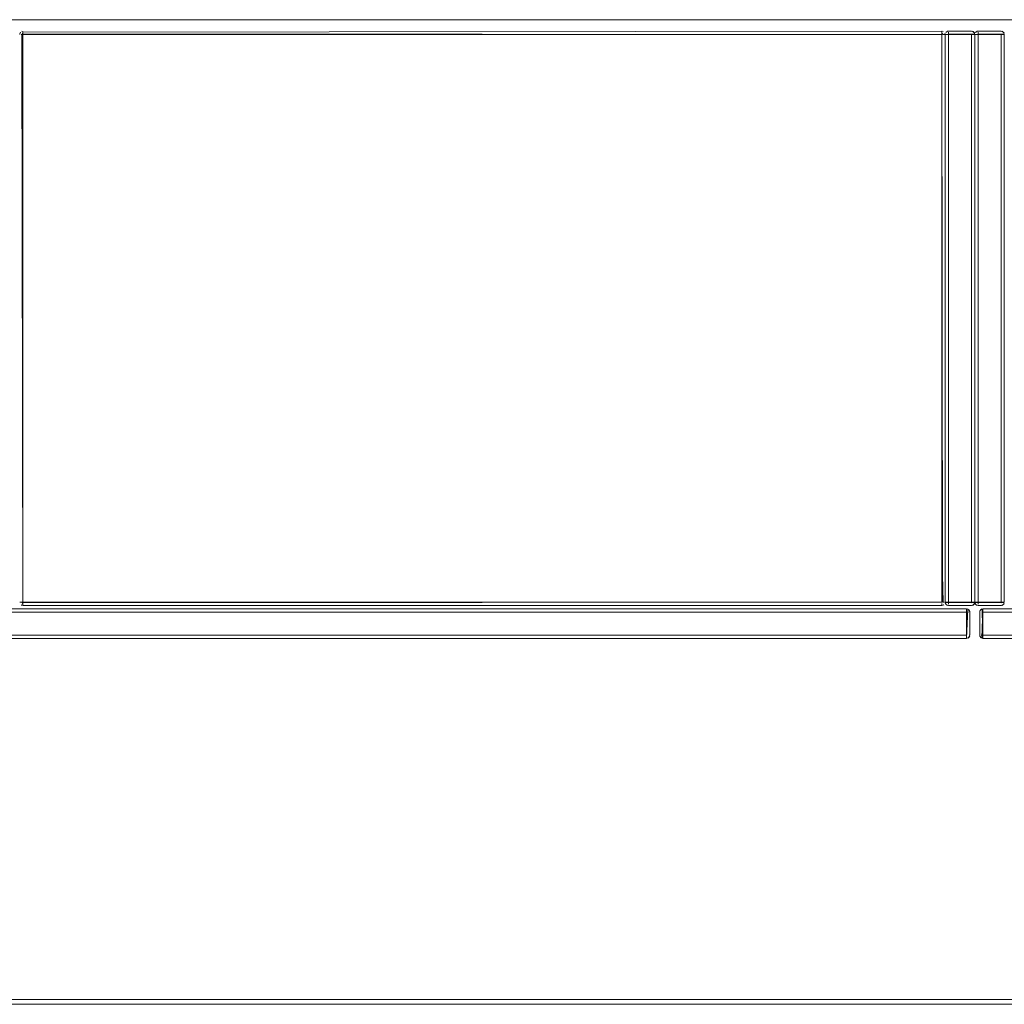
# Model space of a CAD drawing. Units: metres. Extents: x 9.2 to 22.1, y -15 to -2.4.
# Drawn here: x 11.7 to 12.3, y -3 to -2.4 of the extents above; entities that cross this region are included whole.
import ezdxf

# ---------------------------------------------------------------- set-up
doc = ezdxf.new("R2010")
doc.units = ezdxf.units.M
doc.header["$MEASUREMENT"] = 0

# ---------------------------------------------------------------- blocks, each defined once
blk = doc.blocks.new('19404ab1-6623-48b0-9471-025e18cfa7e5')
at = {"color": 18, "lineweight": 9, "true_color": 0x000000}
blk.add_line((12.04454, -2.95076), (11.88654, -2.95076), dxfattribs=at)
blk = doc.blocks.new('6677a08e-73cb-4906-a451-0be0106f201b')
at = {"color": 18, "lineweight": 9, "true_color": 0x000000}
blk.add_line((12.04454, -2.95076), (11.88654, -2.95076), dxfattribs=at)
blk = doc.blocks.new('d6582ce6-27d5-4c30-9294-e3763674aeac')
at = {"color": 18, "lineweight": 9, "true_color": 0x000000}
blk.add_line((12.04454, -2.95076), (11.88654, -2.95076), dxfattribs=at)
blk = doc.blocks.new('062f4643-d552-4ad7-921e-3dd672b5e9ce')
at = {"color": 18, "lineweight": 9, "true_color": 0x000000}
blk.add_lwpolyline([(12.86556, -2.35376), (10.46556, -2.35376), (10.46556, -2.35576), (10.46556, -2.35376)], close=True, dxfattribs=at)
blk.add_lwpolyline([(10.46556, -2.93276), (10.46556, -2.95076), (12.86556, -2.95076), (10.46556, -2.95076), (10.46556, -2.95191)], dxfattribs=at)
blk = doc.blocks.new('5490e9c8-ad91-468a-8c14-35e96ff330d4')
at = {"color": 18, "lineweight": 9, "true_color": 0x000000}
blk.add_lwpolyline([(10.46556, -2.95376), (12.86556, -2.95376), (10.46556, -2.9537)], dxfattribs=at)
blk = doc.blocks.new('4fb330f2-4167-4994-8507-edc359e07143')
at = {"color": 18, "lineweight": 9, "true_color": 0x000000}
blk.add_line((12.27056, -2.71334), (12.27056, -2.7131), dxfattribs=at)
for points in [[(12.26056, -2.7128), (12.26056, -2.71399)], [(12.26056, -2.71476), (12.26056, -2.71365)], [(12.26056, -2.71399), (12.26056, -2.72876)], [(12.26056, -2.71476), (12.26056, -2.72876)], [(12.27056, -2.71399), (12.27056, -2.71291)], [(12.27056, -2.71334), (12.27056, -2.71437)], [(12.27056, -2.71437), (12.27056, -2.72876)], [(12.27056, -2.71476), (12.27056, -2.72876), (12.27056, -2.72987)], [(12.27056, -2.71476)], [(12.26056, -2.72876), (12.26056, -2.72987)], [(12.26056, -2.72952)], [(12.27056, -2.72876), (12.27056, -2.72987)]]:
    blk.add_lwpolyline(points, dxfattribs=at)
blk = doc.blocks.new('032b5931-bf06-4895-8bc0-31a02bb2c10c')
at = {"color": 18, "lineweight": 9, "true_color": 0x000000}
for points in [[(12.27017, -2.73072), (12.27056, -2.71276)], [(12.27056, -2.7128)], [(12.26056, -2.73042)], [(12.26056, -2.73072)]]:
    blk.add_lwpolyline(points, dxfattribs=at)
blk = doc.blocks.new('b68e1ab6-adae-49f9-b333-672c6e98d22a')
at = {"color": 18, "lineweight": 9, "true_color": 0x000000}
for p, q in [((11.67056, -2.71276), (12.26056, -2.71276)), ((12.26056, -2.73076), (12.26056, -2.71276)), ((12.26856, -2.71476), (12.2686, -2.71437)), ((12.27056, -2.71276), (12.86056, -2.71276)), ((12.26889, -2.72987), (12.26914, -2.73017))]:
    blk.add_line(p, q, dxfattribs=at)
for points in [[(12.26056, -2.73076), (11.67056, -2.73076), (11.67056, -2.71276), (12.26056, -2.71276)], [(11.67056, -2.73076), (11.67056, -2.71276), (11.67056, -2.73076), (12.26056, -2.73076)], [(12.26056, -2.73076), (12.26056, -2.71276), (12.26056, -2.73076)], [(12.26856, -2.72876), (12.26856, -2.71476)], [(12.26979, -2.73061), (12.27056, -2.71276), (12.27056, -2.73076)], [(12.27056, -2.73076), (12.27056, -2.71276), (12.27056, -2.73076), (12.86056, -2.73076)], [(12.86056, -2.73076), (12.27056, -2.73076), (12.27056, -2.71276), (12.86056, -2.71276)], [(12.2624, -2.72952)]]:
    blk.add_lwpolyline(points, close=True, dxfattribs=at)
for points in [[(12.26132, -2.71291), (12.26056, -2.73076)], [(12.26095, -2.7128)], [(12.26095, -2.7128), (12.26197, -2.71334)], [(12.26256, -2.71476), (12.26222, -2.71365), (12.26132, -2.71291)], [(12.26252, -2.71437), (12.26197, -2.71334)], [(12.26252, -2.71437), (12.26256, -2.72876), (12.26256, -2.71476), (12.26222, -2.71365)], [(12.26256, -2.71476), (12.26256, -2.72876)], [(12.26871, -2.72952), (12.26856, -2.71476)], [(12.2686, -2.71437), (12.26914, -2.71334)], [(12.26944, -2.7131), (12.27056, -2.71276), (12.26944, -2.7131), (12.26871, -2.71399)], [(12.26944, -2.7131), (12.26871, -2.71399)], [(12.27056, -2.71276), (12.26944, -2.7131)], [(12.26132, -2.73061), (12.26222, -2.72987)], [(12.26197, -2.73017), (12.26252, -2.72915)], [(12.26871, -2.72952), (12.26944, -2.73042)], [(12.26889, -2.72987)], [(12.26095, -2.73072), (12.26197, -2.73017)], [(12.26132, -2.73061)]]:
    blk.add_lwpolyline(points, dxfattribs=at)
blk = doc.blocks.new('24070221-299d-4e9b-a47e-456e37f11632')
at = {"color": 18, "lineweight": 9, "true_color": 0x000000}
for p, q in [((11.6836, -2.36237), (11.68356, -2.36276)), ((11.68444, -2.36276), (11.68479, -2.36276)), ((12.24556, -2.37316), (12.24556, -2.36276)), ((12.24632, -2.36091), (12.24595, -2.3608)), ((12.24752, -2.36237), (12.2474, -2.36199)), ((12.24756, -2.36276), (12.24752, -2.36237)), ((12.24756, -2.70876), (12.24756, -2.36276)), ((12.24771, -2.36276), (12.24789, -2.36276)), ((12.24879, -2.36091), (12.24917, -2.3608)), ((12.24879, -2.36091), (12.24905, -2.36083)), ((12.26432, -2.36091), (12.26406, -2.36083)), ((12.26571, -2.36276), (12.26589, -2.36276)), ((12.26679, -2.36091), (12.26717, -2.3608)), ((12.26679, -2.36091), (12.26705, -2.36083)), ((12.28232, -2.36091), (12.28206, -2.36083)), ((12.28359, -2.36237), (12.28356, -2.36276)), ((12.28356, -2.36276), (12.28356, -2.70876)), ((11.68556, -2.67516), (11.68556, -2.70876)), ((12.24556, -2.70876), (12.24556, -2.67516)), ((11.68479, -2.71061), (11.68444, -2.71042)), ((11.68556, -2.70876), (11.68517, -2.70876)), ((12.24556, -2.71061), (12.24556, -2.71072)), ((12.24655, -2.71049), (12.24667, -2.71042)), ((12.24752, -2.70915), (12.24756, -2.70876)), ((12.24814, -2.71017), (12.24789, -2.70987)), ((12.24879, -2.71061), (12.24905, -2.71069)), ((12.26406, -2.71069), (12.26432, -2.71061)), ((12.26614, -2.71017), (12.26589, -2.70987)), ((12.26679, -2.71061), (12.26705, -2.71069)), ((12.28206, -2.71069), (12.28232, -2.71061))]:
    blk.add_line(p, q, dxfattribs=at)
for points in [[(11.68414, -2.36134), (11.6836, -2.36237)], [(11.68371, -2.36276)], [(11.68444, -2.36276)], [(11.68556, -2.36199), (11.68479, -2.36276)], [(11.68479, -2.36276), (11.68556, -2.37316), (11.68556, -2.36276)], [(11.68479, -2.36276)], [(11.68556, -2.36134), (12.24556, -2.36076)], [(11.68556, -2.36091), (11.68556, -2.36199)], [(11.68556, -2.36091), (11.68556, -2.36199)], [(12.24556, -2.36091), (12.24556, -2.36199)], [(12.24556, -2.36091)], [(12.24556, -2.36165), (12.24556, -2.36276)], [(12.24556, -2.36199), (12.24632, -2.36276)], [(12.24632, -2.36276)], [(12.24632, -2.36276), (12.2474, -2.36276)], [(12.24632, -2.36276), (12.2474, -2.36276)], [(12.24667, -2.3611)], [(12.24697, -2.36134)], [(12.24722, -2.36165)], [(12.2474, -2.36276)], [(12.26552, -2.36237), (12.24756, -2.36276)], [(12.26552, -2.36237), (12.24756, -2.36276)], [(12.24771, -2.36276), (12.24879, -2.36276)], [(12.24879, -2.36091), (12.24789, -2.36165)], [(12.24917, -2.36276), (12.24814, -2.36276)], [(12.24917, -2.36276), (12.26356, -2.36276), (12.26467, -2.36276)], [(12.24956, -2.36076), (12.26356, -2.36076)], [(12.24956, -2.36076), (12.26356, -2.36076), (12.26467, -2.3611), (12.2654, -2.36199)], [(12.24956, -2.36076), (12.26356, -2.36076), (12.26467, -2.3611), (12.2654, -2.36199)], [(12.24956, -2.36076)], [(12.26432, -2.36276), (12.24956, -2.36276)], [(12.2654, -2.36199), (12.26467, -2.3611), (12.26356, -2.36076)], [(12.26432, -2.36276), (12.2654, -2.36276)], [(12.26467, -2.36276)], [(12.28352, -2.36237), (12.26556, -2.36276)], [(12.28352, -2.36237), (12.26556, -2.36276)], [(12.26571, -2.36276), (12.26679, -2.36276)], [(12.26679, -2.36091), (12.26589, -2.36165)], [(12.26717, -2.36276), (12.26614, -2.36276)], [(12.26717, -2.36276), (12.28156, -2.36276), (12.28267, -2.36276)], [(12.26756, -2.36076), (12.28156, -2.36076), (12.28267, -2.3611), (12.2834, -2.36199)], [(12.26756, -2.36076)], [(12.26756, -2.36076), (12.28156, -2.36076)], [(12.26756, -2.36076), (12.28156, -2.36076), (12.28267, -2.3611), (12.2834, -2.36199)], [(12.28232, -2.36276), (12.26756, -2.36276)], [(12.2834, -2.36199), (12.28267, -2.3611), (12.28156, -2.36076)], [(12.28232, -2.36276), (12.2834, -2.36276)], [(12.28267, -2.36276)], [(12.24632, -2.70876), (12.24556, -2.67516), (12.24556, -2.70876)], [(11.68389, -2.70876)], [(11.68517, -2.70876), (11.68414, -2.70876)], [(11.68556, -2.70952), (11.68479, -2.70876)], [(11.68517, -2.70876), (11.68556, -2.70987)], [(11.68556, -2.70952), (11.68556, -2.71061)], [(11.68556, -2.71072)], [(11.68556, -2.71076), (12.24556, -2.71076), (11.68556, -2.71076)], [(12.24556, -2.70952), (12.24556, -2.71061)], [(12.24697, -2.70876), (12.24595, -2.70876)], [(12.24632, -2.70876)], [(12.26552, -2.70915), (12.24756, -2.70876)], [(12.24759, -2.70915), (12.26556, -2.70876)], [(12.24759, -2.70915), (12.26556, -2.70876)], [(12.24759, -2.70915), (12.24814, -2.71017)], [(12.24771, -2.70876)], [(12.24917, -2.70876), (12.24814, -2.70876)], [(12.24956, -2.70876), (12.24844, -2.70876)], [(12.24956, -2.71076), (12.24844, -2.71042)], [(12.24956, -2.71076), (12.24844, -2.71042)], [(12.2654, -2.70876), (12.26432, -2.70876), (12.24956, -2.70876)], [(12.26432, -2.70876), (12.24956, -2.70876)], [(12.24956, -2.71076), (12.26356, -2.71076), (12.26467, -2.71042)], [(12.26467, -2.71042), (12.26356, -2.71076), (12.24956, -2.71076)], [(12.24956, -2.71076), (12.26356, -2.71076)], [(12.26522, -2.70987), (12.26432, -2.71061)], [(12.26497, -2.70876)], [(12.26497, -2.70876)], [(12.26552, -2.70915)], [(12.28352, -2.70915), (12.26556, -2.70876)], [(12.26559, -2.70915), (12.28356, -2.70876)], [(12.26559, -2.70915), (12.28356, -2.70876)], [(12.26559, -2.70915), (12.26614, -2.71017)], [(12.26571, -2.70876)], [(12.26717, -2.70876), (12.26614, -2.70876)], [(12.26756, -2.70876), (12.26645, -2.70876)], [(12.26756, -2.71076), (12.26645, -2.71042)], [(12.26756, -2.71076), (12.26645, -2.71042)], [(12.2834, -2.70876), (12.28232, -2.70876), (12.26756, -2.70876)], [(12.28232, -2.70876), (12.26756, -2.70876)], [(12.28267, -2.71042), (12.28156, -2.71076), (12.26756, -2.71076)], [(12.26756, -2.71076), (12.28156, -2.71076), (12.28267, -2.71042)], [(12.26756, -2.71076), (12.28156, -2.71076)], [(12.28322, -2.70987), (12.28232, -2.71061)], [(12.28297, -2.70876)], [(12.28297, -2.70876)], [(12.28352, -2.70915)]]:
    blk.add_lwpolyline(points, dxfattribs=at)
for points in [[(11.68389, -2.36276)], [(11.68444, -2.3611)], [(11.68479, -2.36091)], [(11.68556, -2.36165)], [(11.68556, -2.36237), (12.24556, -2.36276), (11.68556, -2.36276)], [(11.68556, -2.36276), (12.24556, -2.36276), (11.68556, -2.36276), (11.68556, -2.37316)], [(12.24556, -2.36134)], [(12.24556, -2.36237)], [(12.24556, -2.36276), (12.24556, -2.37316)], [(12.26556, -2.36276), (12.24756, -2.36276), (12.24756, -2.70876), (12.26556, -2.70876)], [(12.24756, -2.36276), (12.26556, -2.36276), (12.26556, -2.70876), (12.24756, -2.70876)], [(12.24771, -2.36199)], [(12.24844, -2.3611)], [(12.28356, -2.36276), (12.26556, -2.36276), (12.26556, -2.70876), (12.28356, -2.70876)], [(12.26556, -2.36276), (12.28356, -2.36276), (12.28356, -2.70876), (12.26556, -2.70876)], [(12.26571, -2.36199)], [(12.26645, -2.3611)], [(11.68556, -2.70876), (11.68556, -2.67516), (11.68556, -2.70876), (12.24556, -2.70876)], [(11.6836, -2.70915)], [(11.68479, -2.70876), (11.68371, -2.70876), (11.68479, -2.70876)], [(11.68414, -2.71017)], [(11.68517, -2.71072)], [(11.68556, -2.70915), (12.24556, -2.70876), (11.68556, -2.70876)], [(11.68556, -2.70987)], [(11.68556, -2.71061)], [(12.24556, -2.70876)], [(12.24556, -2.70915)], [(12.24556, -2.71017)], [(12.24556, -2.71076), (12.24667, -2.71042)], [(12.24556, -2.71061)], [(12.24632, -2.71061)], [(12.24722, -2.70876)], [(12.24722, -2.70987)], [(12.2654, -2.70952)], [(12.2834, -2.70952)]]:
    blk.add_lwpolyline(points, close=True, dxfattribs=at)
blk = doc.blocks.new('1d97f2f0-6752-46cc-956e-fbb11e5b62cd')
at = {"color": 18, "lineweight": 9, "true_color": 0x000000}
for p, q in [((11.68479, -2.36091), (11.68506, -2.36083)), ((12.24756, -2.37316), (12.24756, -2.38116)), ((12.28356, -2.37316), (12.28356, -2.38116)), ((11.68479, -2.71061), (11.68506, -2.71069))]:
    blk.add_line(p, q, dxfattribs=at)
for points in [[(11.6836, -2.36237), (11.68414, -2.36134)], [(11.68556, -2.36134), (12.24556, -2.36076)], [(12.24556, -2.3608)], [(12.24752, -2.36237)], [(12.24556, -2.70952), (12.24556, -2.71061)], [(12.24595, -2.70876), (12.24697, -2.70876)], [(12.24722, -2.70987)], [(12.24752, -2.70915)]]:
    blk.add_lwpolyline(points, dxfattribs=at)
blk = doc.blocks.new('ae070324-4b86-419e-b2d0-45586657fee3')
at = {"color": 18, "lineweight": 9, "true_color": 0x000000}
for p, q in [((12.24756, -2.67316), (12.24756, -2.38116)), ((12.28356, -2.38116), (12.28356, -2.67316)), ((12.28356, -2.4096), (12.28356, -2.41022)), ((12.24756, -2.41201), (12.24756, -2.41227)), ((12.24756, -2.41792), (12.24756, -2.41729)), ((12.28356, -2.41551), (12.28356, -2.41525)), ((12.24756, -2.65601), (12.24756, -2.65627)), ((12.28356, -2.6536), (12.28356, -2.65422)), ((12.24756, -2.66192), (12.24756, -2.66129)), ((12.28356, -2.65951), (12.28356, -2.65924)), ((12.28356, -2.67355), (12.28356, -2.67316)), ((12.28356, -2.67512), (12.28356, -2.67501))]:
    blk.add_line(p, q, dxfattribs=at)
for points in [[(12.24756, -2.41876), (12.24756, -2.40876), (12.24756, -2.41022)], [(12.24756, -2.41278), (12.24756, -2.41098)], [(12.28356, -2.40876), (12.28356, -2.41876), (12.28356, -2.41729)], [(12.28356, -2.40876)], [(12.28356, -2.41022), (12.28356, -2.41185), (12.28356, -2.41376), (12.28356, -2.41493)], [(12.24756, -2.41227), (12.24756, -2.41335), (12.24756, -2.41456)], [(12.24756, -2.41729), (12.24756, -2.41567), (12.24756, -2.41376), (12.24756, -2.41259)], [(12.24756, -2.41278), (12.24756, -2.41417), (12.24756, -2.41525)], [(12.24756, -2.41456)], [(12.28356, -2.41473), (12.28356, -2.41335), (12.28356, -2.41227)], [(12.28356, -2.41525), (12.28356, -2.41417), (12.28356, -2.41295)], [(12.28356, -2.41295)], [(12.28356, -2.41473), (12.28356, -2.41654)], [(12.24756, -2.41876)], [(12.24756, -2.66276), (12.24756, -2.65276), (12.24756, -2.65422)], [(12.24756, -2.65678), (12.24756, -2.65498)], [(12.24756, -2.65627), (12.24756, -2.65735), (12.24756, -2.65856)], [(12.24756, -2.66129), (12.24756, -2.65967), (12.24756, -2.65776), (12.24756, -2.65659)], [(12.24756, -2.65678), (12.24756, -2.65817), (12.24756, -2.65924)], [(12.28356, -2.65276), (12.28356, -2.66276), (12.28356, -2.66129)], [(12.28356, -2.65276)], [(12.28356, -2.65422), (12.28356, -2.65585), (12.28356, -2.65776), (12.28356, -2.65893)], [(12.28356, -2.65873), (12.28356, -2.65735), (12.28356, -2.65627)], [(12.28356, -2.65924), (12.28356, -2.65817), (12.28356, -2.65696)], [(12.28356, -2.65696)], [(12.24756, -2.65856)], [(12.24756, -2.66276)], [(12.28356, -2.65873), (12.28356, -2.66054)]]:
    blk.add_lwpolyline(points, dxfattribs=at)
for points in [[(12.24756, -2.41201)], [(12.28356, -2.41551)], [(12.24756, -2.65601)], [(12.28356, -2.65951)], [(12.24756, -2.67355)], [(12.24756, -2.67457)], [(12.24756, -2.67501)], [(12.28356, -2.67427)], [(12.28356, -2.67501)]]:
    blk.add_lwpolyline(points, close=True, dxfattribs=at)
blk = doc.blocks.new('17eb714e-6a09-4c52-9eaa-bdd7c6a45a6d')
at = {"color": 18, "lineweight": 9, "true_color": 0x000000}
for points in [[(12.24756, -2.41278), (12.24756, -2.41098)], [(12.28356, -2.41022), (12.28356, -2.41185), (12.28356, -2.41376), (12.28356, -2.41493)], [(12.24756, -2.41729), (12.24756, -2.41567), (12.24756, -2.41376), (12.24756, -2.41259)], [(12.24756, -2.41278), (12.24756, -2.41417), (12.24756, -2.41525)], [(12.28356, -2.41473), (12.28356, -2.41335), (12.28356, -2.41227)], [(12.28356, -2.41473), (12.28356, -2.41654)], [(12.24756, -2.65678), (12.24756, -2.65498)], [(12.24756, -2.66129), (12.24756, -2.65967), (12.24756, -2.65776), (12.24756, -2.65659)], [(12.24756, -2.65678), (12.24756, -2.65817), (12.24756, -2.65924)], [(12.28356, -2.65422), (12.28356, -2.65585), (12.28356, -2.65776), (12.28356, -2.65893)], [(12.28356, -2.65873), (12.28356, -2.65735), (12.28356, -2.65627)], [(12.28356, -2.65873), (12.28356, -2.66054)]]:
    blk.add_lwpolyline(points, dxfattribs=at)
blk = doc.blocks.new('df730183-ce82-4a58-b412-769e22774eb8')
at = {"color": 18, "lineweight": 9, "true_color": 0x000000}
for p, q in [((12.28356, -2.4096), (12.28356, -2.41022)), ((12.24756, -2.41792), (12.24756, -2.41729)), ((12.28356, -2.6536), (12.28356, -2.65422)), ((12.24756, -2.66192), (12.24756, -2.66129))]:
    blk.add_line(p, q, dxfattribs=at)
for points in [[(12.24756, -2.41876), (12.24756, -2.40876), (12.24756, -2.41022)], [(12.28356, -2.40876), (12.28356, -2.41876), (12.28356, -2.41729)], [(12.24756, -2.66276), (12.24756, -2.65276), (12.24756, -2.65422)], [(12.28356, -2.65276), (12.28356, -2.66276), (12.28356, -2.66129)]]:
    blk.add_lwpolyline(points, dxfattribs=at)
blk = doc.blocks.new('1b2b0f08-433e-4a40-89a3-a8dceeb51e14')
at = {"color": 18, "lineweight": 9, "true_color": 0x000000}
for points in [[(12.28356, -2.40876)], [(12.24756, -2.41876)], [(12.28356, -2.65276)], [(12.24756, -2.66276)]]:
    blk.add_lwpolyline(points, dxfattribs=at)
blk = doc.blocks.new('197c2945-2c5d-4434-90ec-05b95ff9f3c7')
at = {"color": 18, "lineweight": 9, "true_color": 0x000000}
for points in [[(12.24756, -2.41201)], [(12.28356, -2.41551)], [(12.24756, -2.65601)], [(12.28356, -2.65951)]]:
    blk.add_lwpolyline(points, close=True, dxfattribs=at)
for points in [[(12.24756, -2.41227), (12.24756, -2.41335), (12.24756, -2.41456)], [(12.24756, -2.41456)], [(12.28356, -2.41525), (12.28356, -2.41417), (12.28356, -2.41295)], [(12.28356, -2.41295)], [(12.24756, -2.65627), (12.24756, -2.65735), (12.24756, -2.65856)], [(12.28356, -2.65924), (12.28356, -2.65817), (12.28356, -2.65696)], [(12.28356, -2.65696)], [(12.24756, -2.65856)]]:
    blk.add_lwpolyline(points, dxfattribs=at)
blk = doc.blocks.new('ac6f3852-382d-4915-a58a-593db895e930')
at = {"color": 18, "lineweight": 9, "true_color": 0x000000}
for p, q in [((12.24756, -2.41201), (12.24756, -2.41227)), ((12.28356, -2.41551), (12.28356, -2.41525)), ((12.24756, -2.65601), (12.24756, -2.65627)), ((12.28356, -2.65951), (12.28356, -2.65924))]:
    blk.add_line(p, q, dxfattribs=at)
blk = doc.blocks.new('c9331c00-c5b6-4cbf-9f48-63cc9bf91e27')
at = {"color": 18, "lineweight": 9, "true_color": 0x000000}
for p, q in [((12.24756, -2.67316), (12.24756, -2.38116)), ((12.28356, -2.38116), (12.28356, -2.67316)), ((12.28356, -2.67355), (12.28356, -2.67316))]:
    blk.add_line(p, q, dxfattribs=at)
for points in [[(12.24756, -2.67355)], [(12.28356, -2.67427)]]:
    blk.add_lwpolyline(points, close=True, dxfattribs=at)
blk = doc.blocks.new('9adecfd9-16d6-4415-a190-8fbc8b0e2417')
at = {"color": 18, "lineweight": 9, "true_color": 0x000000}
for points in [[(12.24756, -2.67457)], [(12.28356, -2.67501)]]:
    blk.add_lwpolyline(points, close=True, dxfattribs=at)
blk = doc.blocks.new('96433668-b91e-4f12-b27f-89cbaf2ddaf6')
at = {"color": 18, "lineweight": 9, "true_color": 0x000000}
blk.add_line((12.28356, -2.67512), (12.28356, -2.67501), dxfattribs=at)
blk.add_lwpolyline([(12.24756, -2.67501)], close=True, dxfattribs=at)
blk = doc.blocks.new('7a265779-b911-4d81-87de-22ecc6758efa')
at = {"color": 18, "lineweight": 9, "true_color": 0x000000}
for p, q in [((11.6836, -2.36237), (11.68356, -2.36276)), ((11.68444, -2.36276), (11.68479, -2.36276)), ((11.68479, -2.36091), (11.68506, -2.36083)), ((12.24556, -2.70876), (12.24556, -2.36276)), ((12.24632, -2.36091), (12.24595, -2.3608)), ((12.24752, -2.36237), (12.2474, -2.36199)), ((12.24756, -2.36276), (12.24752, -2.36237)), ((12.24756, -2.70876), (12.24756, -2.36276)), ((12.28359, -2.36237), (12.28356, -2.36276)), ((12.28356, -2.36276), (12.28356, -2.70876)), ((11.68479, -2.71061), (11.68444, -2.71042)), ((11.68479, -2.71061), (11.68506, -2.71069)), ((11.68556, -2.70876), (11.68517, -2.70876)), ((12.24556, -2.71061), (12.24556, -2.71072)), ((12.24655, -2.71049), (12.24667, -2.71042)), ((12.24752, -2.70915), (12.24756, -2.70876)), ((12.26432, -2.71061), (12.26395, -2.71072)), ((12.28232, -2.71061), (12.28195, -2.71072)), ((12.26056, -2.71399), (12.26056, -2.71437)), ((12.26871, -2.71476), (12.26889, -2.71476)), ((12.26222, -2.72876), (12.2624, -2.72876)), ((12.26889, -2.72876), (12.26871, -2.72876)), ((12.27056, -2.72915), (12.27056, -2.72952)), ((12.26095, -2.73072), (12.26056, -2.73076))]:
    blk.add_line(p, q, dxfattribs=at)
for points in [[(11.68414, -2.36134), (11.6836, -2.36237)], [(11.6836, -2.36237), (11.68414, -2.36134)], [(11.68371, -2.36276)], [(11.68444, -2.36276)], [(11.68556, -2.36199), (11.68479, -2.36276)], [(11.68479, -2.36276), (11.68556, -2.70876), (11.68556, -2.36276)], [(11.68479, -2.36276)], [(11.68556, -2.36134), (12.24556, -2.36076)], [(11.68556, -2.36134), (12.24556, -2.36076)], [(11.68556, -2.36091), (11.68556, -2.36199)], [(11.68556, -2.36091), (11.68556, -2.36199)], [(12.24556, -2.3608)], [(12.24556, -2.36091), (12.24556, -2.36199)], [(12.24556, -2.36091)], [(12.24556, -2.36165), (12.24556, -2.36276)], [(12.24556, -2.36199), (12.24632, -2.36276)], [(12.24595, -2.70876), (12.24556, -2.36276), (12.24556, -2.70876)], [(12.24632, -2.36276)], [(12.24632, -2.36276), (12.2474, -2.36276)], [(12.24632, -2.36276), (12.2474, -2.36276)], [(12.24667, -2.3611)], [(12.24697, -2.36134)], [(12.24722, -2.36165)], [(12.2474, -2.36276)], [(12.24752, -2.36237)], [(12.26522, -2.36165), (12.26556, -2.36276), (12.24756, -2.36276)], [(12.26552, -2.36237), (12.24756, -2.36276)], [(12.24759, -2.36237)], [(12.24879, -2.36276), (12.24771, -2.36276)], [(12.24917, -2.3608), (12.24814, -2.36134)], [(12.24815, -2.36134)], [(12.24815, -2.36134)], [(12.24956, -2.36276), (12.24844, -2.36276)], [(12.24904, -2.36083)], [(12.24917, -2.3608), (12.26356, -2.3608)], [(12.24956, -2.3611)], [(12.24956, -2.36237), (12.24956, -2.36134)], [(12.24956, -2.36237), (12.26356, -2.36276)], [(12.24956, -2.36276), (12.26356, -2.36276), (12.26356, -2.70876), (12.24956, -2.70876), (12.24956, -2.36276)], [(12.26356, -2.36076)], [(12.26356, -2.36237)], [(12.26356, -2.36276), (12.26467, -2.36276)], [(12.26497, -2.36276), (12.26395, -2.36276)], [(12.26407, -2.36083)], [(12.26432, -2.36091), (12.26522, -2.36165)], [(12.26528, -2.36176), (12.26455, -2.36103)], [(12.26528, -2.36176)], [(12.2654, -2.36276)], [(12.2654, -2.36276)], [(12.28322, -2.36165), (12.28356, -2.36276), (12.26556, -2.36276)], [(12.28352, -2.36237), (12.26556, -2.36276)], [(12.26559, -2.36237)], [(12.26679, -2.36276), (12.26571, -2.36276)], [(12.26717, -2.3608), (12.26614, -2.36134)], [(12.26615, -2.36134)], [(12.26615, -2.36134)], [(12.26756, -2.36276), (12.26645, -2.36276)], [(12.26704, -2.36083)], [(12.26717, -2.3608), (12.28156, -2.3608)], [(12.26756, -2.3611)], [(12.26756, -2.36237), (12.26756, -2.36134)], [(12.26756, -2.36237), (12.28156, -2.36276)], [(12.26756, -2.36276), (12.28156, -2.36276), (12.28156, -2.70876), (12.26756, -2.70876), (12.26756, -2.36276)], [(12.28156, -2.36076)], [(12.28156, -2.36237)], [(12.28156, -2.36276), (12.28267, -2.36276)], [(12.28297, -2.36276), (12.28195, -2.36276)], [(12.28207, -2.36083)], [(12.28232, -2.36091), (12.28322, -2.36165)], [(12.28328, -2.36176), (12.28255, -2.36103)], [(12.28328, -2.36176)], [(12.2834, -2.36276)], [(12.2834, -2.36276)], [(11.68389, -2.70876)], [(11.68517, -2.70876), (11.68414, -2.70876)], [(11.68556, -2.70952), (11.68479, -2.70876)], [(11.68517, -2.70876), (11.68556, -2.70987)], [(11.68556, -2.70952), (11.68556, -2.71061)], [(11.68556, -2.71072)], [(11.68556, -2.71076), (12.24556, -2.71076), (11.68556, -2.71076)], [(12.24556, -2.70952), (12.24556, -2.71061)], [(12.24556, -2.70952), (12.24556, -2.71061)], [(12.24697, -2.70876), (12.24595, -2.70876)], [(12.24595, -2.70876), (12.24697, -2.70876)], [(12.24632, -2.70876)], [(12.24722, -2.70987)], [(12.24752, -2.70915)], [(12.26556, -2.70876), (12.24756, -2.70876)], [(12.24771, -2.70876)], [(12.24771, -2.70876)], [(12.24771, -2.70952), (12.24844, -2.71042)], [(12.24783, -2.70976)], [(12.24904, -2.71069), (12.24815, -2.71017)], [(12.24956, -2.70876), (12.24844, -2.70876)], [(12.24956, -2.70876), (12.24844, -2.70876)], [(12.24879, -2.71061)], [(12.26356, -2.70915), (12.24956, -2.70876), (12.24956, -2.70987)], [(12.24956, -2.71061)], [(12.26356, -2.71076), (12.24956, -2.71076)], [(12.26356, -2.70876)], [(12.26356, -2.70987)], [(12.26356, -2.70987)], [(12.26395, -2.71072)], [(12.26407, -2.71069)], [(12.26432, -2.70876), (12.2654, -2.70876)], [(12.26432, -2.70876)], [(12.26455, -2.71049), (12.26528, -2.70976)], [(12.2654, -2.70952), (12.26467, -2.71042)], [(12.26497, -2.70876)], [(12.2654, -2.70876)], [(12.28356, -2.70876), (12.26556, -2.70876)], [(12.26556, -2.70876)], [(12.26571, -2.70876)], [(12.26571, -2.70876)], [(12.26571, -2.70952), (12.26645, -2.71042)], [(12.26583, -2.70976)], [(12.26704, -2.71069), (12.26615, -2.71017)], [(12.26756, -2.70876), (12.26645, -2.70876)], [(12.26756, -2.70876), (12.26645, -2.70876)], [(12.26679, -2.71061)], [(12.28156, -2.70915), (12.26756, -2.70876), (12.26756, -2.70987)], [(12.26756, -2.71061)], [(12.28156, -2.71076), (12.26756, -2.71076)], [(12.28156, -2.70876)], [(12.28156, -2.70987)], [(12.28156, -2.70987)], [(12.28195, -2.71072)], [(12.28207, -2.71069)], [(12.28232, -2.70876), (12.2834, -2.70876)], [(12.28232, -2.70876)], [(12.28255, -2.71049), (12.28328, -2.70976)], [(12.2834, -2.70952), (12.28267, -2.71042)], [(12.28297, -2.70876)], [(12.2834, -2.70876)], [(12.28356, -2.70876)], [(12.26056, -2.73076), (11.67056, -2.73076), (11.67056, -2.71276), (12.26056, -2.71276), (12.26056, -2.73076)], [(12.26056, -2.72876), (12.26056, -2.71476), (11.67056, -2.71476)], [(12.26056, -2.71276), (12.26056, -2.73072)], [(12.26056, -2.7128)], [(12.26056, -2.71291), (12.26056, -2.71399)], [(12.26056, -2.71334)], [(12.26056, -2.71399)], [(12.26056, -2.71437), (12.26056, -2.72876)], [(12.26056, -2.71476), (12.26167, -2.71476)], [(12.26095, -2.7128)], [(12.26095, -2.7128), (12.26197, -2.71334)], [(12.26256, -2.71476), (12.26222, -2.71365)], [(12.26256, -2.71476), (12.26256, -2.72876)], [(12.26871, -2.72952), (12.26856, -2.71476)], [(12.2686, -2.71437), (12.26914, -2.71334)], [(12.26889, -2.71476)], [(12.27017, -2.7128), (12.26914, -2.71334)], [(12.26944, -2.71476)], [(12.27017, -2.7128), (12.27056, -2.73072)], [(12.27017, -2.71476), (12.27056, -2.72876)], [(12.86056, -2.73076), (12.27056, -2.73076), (12.27056, -2.71276), (12.86056, -2.71276), (12.86056, -2.73076)], [(12.27056, -2.7128)], [(12.27056, -2.7131)], [(12.27056, -2.71365)], [(12.27056, -2.71476), (12.27056, -2.71365)], [(12.27056, -2.71476), (12.27056, -2.71365)], [(12.27056, -2.71476), (12.27056, -2.72876), (12.27056, -2.72987)], [(12.86056, -2.72876), (12.86056, -2.71476), (12.27056, -2.71476)], [(11.67056, -2.72876), (12.26056, -2.72876), (12.26056, -2.72987)], [(12.26056, -2.73061), (12.26056, -2.72952)], [(12.26056, -2.72952)], [(12.2624, -2.72952), (12.26167, -2.73042)], [(12.26222, -2.72876)], [(12.26944, -2.72876)], [(12.27056, -2.72915), (12.26944, -2.72876)], [(12.27056, -2.72876), (12.86056, -2.72876), (12.86056, -2.72987)], [(12.26914, -2.73017)], [(12.26914, -2.73017)], [(12.26979, -2.73061)], [(12.27056, -2.73017)], [(12.27056, -2.73042)]]:
    blk.add_lwpolyline(points, dxfattribs=at)
for points in [[(11.68389, -2.36276)], [(11.68444, -2.3611)], [(11.68479, -2.36091)], [(11.68556, -2.36165)], [(11.68556, -2.36237), (12.24556, -2.36276), (11.68556, -2.36276)], [(11.68556, -2.70876), (11.68556, -2.36276), (12.24556, -2.36276), (11.68556, -2.36276), (11.68556, -2.70876), (12.24556, -2.70876)], [(12.24556, -2.36134)], [(12.24556, -2.36237)], [(12.24756, -2.36276), (12.26556, -2.36276), (12.26556, -2.70876), (12.24756, -2.70876)], [(12.26556, -2.36276), (12.26556, -2.70876), (12.24756, -2.70876), (12.24756, -2.36276)], [(12.28356, -2.36276), (12.28356, -2.70876), (12.26556, -2.70876), (12.26556, -2.36276)], [(12.26556, -2.36276), (12.28356, -2.36276), (12.28356, -2.70876), (12.26556, -2.70876)], [(11.6836, -2.70915)], [(11.68479, -2.70876), (11.68371, -2.70876), (11.68479, -2.70876)], [(11.68414, -2.71017)], [(11.68517, -2.71072)], [(11.68556, -2.70915), (12.24556, -2.70876), (11.68556, -2.70876)], [(11.68556, -2.70987)], [(11.68556, -2.71061)], [(12.24556, -2.70876)], [(12.24556, -2.70915)], [(12.24556, -2.71017)], [(12.24556, -2.71076), (12.24667, -2.71042)], [(12.24556, -2.71061)], [(12.24632, -2.71061)], [(12.24722, -2.70876)], [(12.24722, -2.70987)]]:
    blk.add_lwpolyline(points, close=True, dxfattribs=at)
blk = doc.blocks.new('520e6ba7-606e-4d9f-8f3d-0264e99e9b4c')
for name in ['7a265779-b911-4d81-87de-22ecc6758efa', '062f4643-d552-4ad7-921e-3dd672b5e9ce', '24070221-299d-4e9b-a47e-456e37f11632', '1d97f2f0-6752-46cc-956e-fbb11e5b62cd', 'ae070324-4b86-419e-b2d0-45586657fee3', 'c9331c00-c5b6-4cbf-9f48-63cc9bf91e27', 'df730183-ce82-4a58-b412-769e22774eb8', '1b2b0f08-433e-4a40-89a3-a8dceeb51e14', '17eb714e-6a09-4c52-9eaa-bdd7c6a45a6d', '19404ab1-6623-48b0-9471-025e18cfa7e5', '197c2945-2c5d-4434-90ec-05b95ff9f3c7', 'ac6f3852-382d-4915-a58a-593db895e930', '9adecfd9-16d6-4415-a190-8fbc8b0e2417', '96433668-b91e-4f12-b27f-89cbaf2ddaf6', 'b68e1ab6-adae-49f9-b333-672c6e98d22a', '032b5931-bf06-4895-8bc0-31a02bb2c10c', '4fb330f2-4167-4994-8507-edc359e07143', 'd6582ce6-27d5-4c30-9294-e3763674aeac', '6677a08e-73cb-4906-a451-0be0106f201b', '5490e9c8-ad91-468a-8c14-35e96ff330d4']:
    blk.add_blockref(name, (0, 0))

msp = doc.modelspace()

# ---------------------------------------------------------------- block references
msp.add_blockref('520e6ba7-606e-4d9f-8f3d-0264e99e9b4c', (0, 0))

doc.saveas('drawing.dxf')
